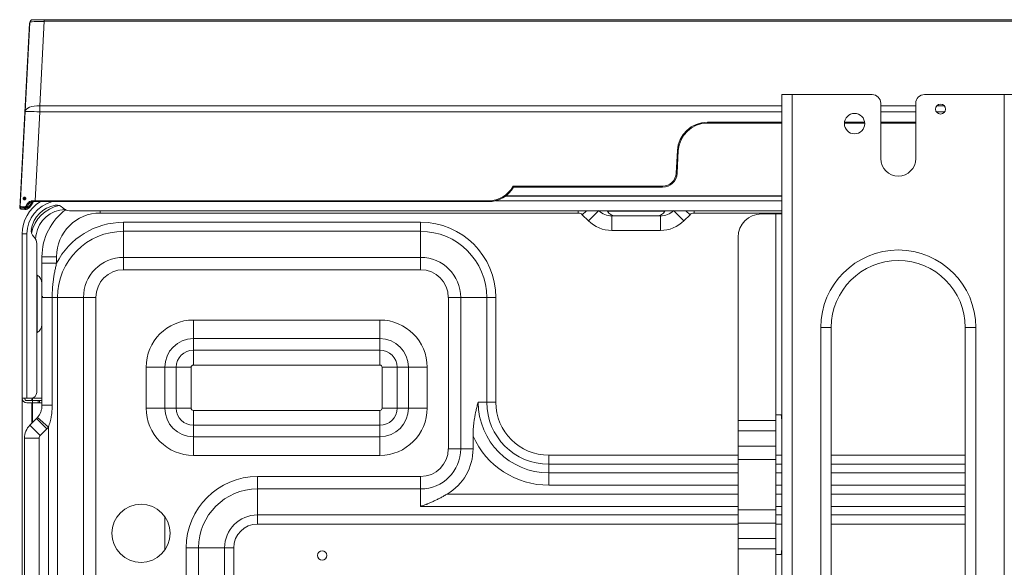
# Model space of a CAD drawing. Units: inches. Extents: x 0 to 8119, y 0 to 5791.
# Drawn here: x 1282 to 1620, y 1759 to 1947 of the extents above; entities that cross this region are included whole.
import ezdxf

# ---------------------------------------------------------------- set-up
doc = ezdxf.new("R2010")
doc.units = ezdxf.units.IN
doc.header["$MEASUREMENT"] = 0
doc.layers.add('102', color=7, linetype='Continuous', true_color=0xffffff)

msp = doc.modelspace()

# ---------------------------------------------------------------- linework, layer by layer
at = {"layer": '102', "color": 3, "linetype": 'Continuous', "lineweight": 13}
for p, q in [((1281.59, 1882.05), (1284.92, 1945.6)), ((1283.48, 1915.31), (1285.09, 1945.86)), ((1286.08, 1946.81), (1290, 1946.81)), ((1290, 1946.25), (1288.48, 1917.23)), ((1290, 1946.81), (2149.72, 1946.81)), ((1290, 1946.25), (1290, 1946.81)), ((2149.72, 1946.25), (1290, 1946.25)), ((1543.25, 1921.11), (1546.85, 1921.11)), ((1543.25, 1391.11), (1543.25, 1921.11)), ((1546.85, 1921.11), (1574.25, 1921.11)), ((1546.85, 1921.11), (1546.85, 1391.11)), ((1592.25, 1921.11), (1619.65, 1921.11)), ((1619.65, 1921.11), (1623.25, 1921.11)), ((1619.65, 1391.11), (1619.65, 1921.11)), ((1288.48, 1917.23), (1543.26, 1917.23)), ((1288.48, 1917.23), (1288.48, 1915.14)), ((1577.25, 1899.11), (1577.25, 1918.11)), ((1577.26, 1917.23), (1589.25, 1917.23)), ((1589.25, 1918.11), (1589.25, 1899.11)), ((1596.48, 1917.23), (1599.04, 1917.23)), ((1281.77, 1882.62), (1283.48, 1915.31)), ((1288.48, 1915.14), (1286.88, 1884.62)), ((1543.26, 1915.14), (1288.48, 1915.14)), ((1589.25, 1915.14), (1577.26, 1915.14)), ((1599.16, 1915.14), (1596.36, 1915.14)), ((1517.71, 1911.62), (1517.71, 1911.31)), ((1517.71, 1911.62), (1543.25, 1911.62)), ((1543.25, 1911.31), (1517.71, 1911.31)), ((1571.75, 1911.31), (1564.76, 1911.31)), ((1564.79, 1911.62), (1571.72, 1911.62)), ((1577.25, 1911.62), (1589.25, 1911.62)), ((1589.25, 1911.31), (1577.25, 1911.31)), ((1507.02, 1894.07), (1507.43, 1901.86)), ((1507.73, 1901.84), (1507.32, 1894.05)), ((1451.01, 1889.62), (1502.32, 1889.62)), ((1502.32, 1889.31), (1451.18, 1889.31)), ((1502.32, 1889.62), (1502.32, 1889.31)), ((1286.88, 1884.31), (1286.26, 1884.31)), ((1286.88, 1884.31), (1286.88, 1884.62)), ((1442.52, 1884.31), (1286.88, 1884.31)), ((1442.52, 1884.62), (1442.52, 1884.31)), ((1543.25, 1884.61), (1444.97, 1884.61)), ((1448.39, 1886.21), (1543.25, 1886.21)), ((1543.26, 1886.31), (1448.53, 1886.31)), ((1467.85, 1886.31), (1467.85, 1886.21)), ((1479.65, 1886.21), (1479.65, 1886.31)), ((1281.59, 1882.05), (1281.79, 1882.04)), ((1281.81, 1882.44), (1281.79, 1882.04)), ((1283.13, 1881.97), (1281.79, 1882.04)), ((1283.41, 1881.65), (1281.98, 1881.73)), ((1281.99, 1882.02), (1281.99, 1882.03)), ((1281.99, 1882.02), (1283.43, 1881.95)), ((1283.29, 1882.24), (1282.05, 1882.3)), ((1285.12, 1882.51), (1285.12, 1882.46)), ((1296.43, 1882.24), (1296.57, 1882.09)), ((1543.25, 1881.21), (1298.69, 1881.21)), ((1309.25, 1880.41), (1309.25, 1881.21)), ((1473.35, 1880.41), (1309.25, 1880.41)), ((1473.35, 1880.41), (1473.35, 1881.21)), ((1474.77, 1879.83), (1476.15, 1881.21)), ((1476.84, 1877.75), (1474.77, 1879.83)), ((1476.84, 1877.75), (1480.3, 1881.21)), ((1483.36, 1881.21), (1483.43, 1881.07)), ((1483.43, 1881.07), (1503.08, 1881.07)), ((1503.08, 1881.07), (1503.15, 1881.21)), ((1509.66, 1877.75), (1506.2, 1881.21)), ((1511.74, 1879.83), (1509.66, 1877.75)), ((1511.74, 1879.83), (1510.35, 1881.21)), ((1513.15, 1880.41), (1513.15, 1881.21)), ((1543.26, 1880.41), (1513.15, 1880.41)), ((1541.25, 1880.11), (1536.25, 1880.11)), ((1541.25, 1880.11), (1543.25, 1880.11)), ((1541.25, 1811.11), (1541.25, 1880.11)), ((1317.25, 1877.24), (1419.25, 1877.24)), ((1317.25, 1877.24), (1317.25, 1874.12)), ((1419.25, 1877.24), (1419.25, 1874.12)), ((1484.9, 1879.41), (1501.6, 1879.41)), ((1484.9, 1874.41), (1484.9, 1879.41)), ((1501.6, 1874.41), (1501.6, 1879.41)), ((1282.45, 1816.81), (1282.45, 1873.21)), ((1282.45, 1873.21), (1284.05, 1873.21)), ((1284.05, 1873.21), (1284.05, 1816.81)), ((1419.25, 1874.12), (1317.25, 1874.12)), ((1317.25, 1874.12), (1317.25, 1865.17)), ((1419.25, 1874.12), (1419.25, 1865.17)), ((1501.6, 1874.41), (1484.9, 1874.41)), ((1286.57, 1872.09), (1286.43, 1872.24)), ((1287.45, 1869.97), (1287.45, 1818.81)), ((1528.25, 1872.11), (1528.25, 1809.11)), ((1294.25, 1865.41), (1289.25, 1865.41)), ((1289.25, 1863.15), (1289.25, 1865.41)), ((1289.25, 1863.15), (1294.25, 1863.15)), ((1294.25, 1865.41), (1294.25, 1863.15)), ((1317.25, 1865.17), (1419.25, 1865.17)), ((1317.25, 1860.93), (1317.25, 1865.17)), ((1419.25, 1860.93), (1419.25, 1865.17)), ((1419.25, 1860.93), (1317.25, 1860.93)), ((1287.56, 1859.03), (1287.45, 1859.09)), ((1287.56, 1839.39), (1287.56, 1859.03)), ((1289.25, 1851.41), (1292.75, 1851.41)), ((1289.25, 1814.36), (1289.25, 1851.41)), ((1289.59, 1851.71), (1289.45, 1851.71)), ((1292.75, 1851.41), (1292.75, 1814.36)), ((1292.75, 1851.41), (1294.54, 1851.41)), ((1294.54, 1851.41), (1294.54, 1677.07)), ((1294.54, 1851.41), (1303.49, 1851.41)), ((1303.49, 1686.03), (1303.49, 1851.41)), ((1307.74, 1851.41), (1303.49, 1851.41)), ((1307.74, 1851.41), (1307.74, 1686.03)), ((1428.77, 1851.41), (1433.01, 1851.41)), ((1428.77, 1799.41), (1428.77, 1851.41)), ((1441.96, 1851.41), (1433.01, 1851.41)), ((1433.01, 1851.41), (1433.01, 1799.41)), ((1445.07, 1851.41), (1441.96, 1851.41)), ((1441.96, 1815.41), (1441.96, 1851.41)), ((1445.07, 1851.41), (1445.07, 1815.41)), ((1341.25, 1843.66), (1405.25, 1843.66)), ((1341.25, 1837.26), (1341.25, 1843.66)), ((1405.25, 1837.26), (1405.25, 1843.66)), ((1287.45, 1839.34), (1287.56, 1839.39)), ((1556.65, 1471.11), (1556.65, 1841.11)), ((1556.65, 1841.11), (1560.25, 1841.11)), ((1560.25, 1841.11), (1560.25, 1471.11)), ((1606.25, 1471.11), (1606.25, 1841.11)), ((1606.25, 1841.11), (1609.85, 1841.11)), ((1609.85, 1841.11), (1609.85, 1471.11)), ((1341.25, 1833.33), (1341.25, 1837.26)), ((1405.25, 1837.26), (1341.25, 1837.26)), ((1405.25, 1833.33), (1405.25, 1837.26)), ((1341.25, 1833.33), (1341.25, 1828.21)), ((1341.25, 1833.33), (1405.25, 1833.33)), ((1405.25, 1833.33), (1405.25, 1828.21)), ((1325, 1813.41), (1325, 1827.41)), ((1331.4, 1827.41), (1325, 1827.41)), ((1331.4, 1827.41), (1335.33, 1827.41)), ((1331.4, 1827.41), (1331.4, 1813.41)), ((1335.33, 1827.41), (1340.45, 1827.41)), ((1335.33, 1813.41), (1335.33, 1827.41)), ((1340.45, 1827.41), (1340.45, 1813.41)), ((1405.25, 1828.21), (1341.25, 1828.21)), ((1406.05, 1827.41), (1411.17, 1827.41)), ((1406.05, 1813.41), (1406.05, 1827.41)), ((1411.17, 1827.41), (1411.17, 1813.41)), ((1411.17, 1827.41), (1415.1, 1827.41)), ((1415.1, 1813.41), (1415.1, 1827.41)), ((1415.1, 1827.41), (1421.5, 1827.41)), ((1421.5, 1827.41), (1421.5, 1813.41)), ((1284.05, 1816.81), (1282.45, 1816.81)), ((1284.05, 1816.81), (1285.45, 1816.81)), ((1285.95, 1816.01), (1284.05, 1816.01)), ((1285.81, 1816.81), (1289.25, 1816.81)), ((1285.95, 1816.01), (1287.95, 1816.01)), ((1285.95, 1815.21), (1285.95, 1816.01)), ((1287.95, 1816.01), (1288.45, 1816.01)), ((1287.95, 1816.01), (1287.95, 1815.21)), ((1288.45, 1816.01), (1289.25, 1816.01)), ((1288.45, 1816.01), (1288.45, 1815.21)), ((1439.01, 1815.41), (1441.96, 1815.41)), ((1441.96, 1815.41), (1445.07, 1815.41)), ((1285.95, 1815.21), (1284.05, 1815.21)), ((1287.95, 1815.21), (1285.95, 1815.21)), ((1288.45, 1815.21), (1287.95, 1815.21)), ((1288.45, 1815.21), (1289.25, 1815.21)), ((1292.75, 1814.36), (1289.25, 1814.36)), ((1325, 1813.41), (1331.4, 1813.41)), ((1331.4, 1813.41), (1335.33, 1813.41)), ((1335.33, 1813.41), (1340.45, 1813.41)), ((1341.25, 1807.49), (1341.25, 1812.61)), ((1341.25, 1812.61), (1405.25, 1812.61)), ((1405.25, 1812.61), (1405.25, 1807.49)), ((1411.17, 1813.41), (1406.05, 1813.41)), ((1411.17, 1813.41), (1415.1, 1813.41)), ((1421.5, 1813.41), (1415.1, 1813.41)), ((1285.13, 1807.59), (1287.38, 1809.84)), ((1290.91, 1806.3), (1287.38, 1809.84)), ((1287.67, 1810.15), (1291.43, 1806.85)), ((1528.25, 1805.57), (1528.25, 1809.11)), ((1528.25, 1809.11), (1541.25, 1809.11)), ((1541.25, 1809.11), (1541.25, 1811.11)), ((1542.68, 1811.11), (1541.25, 1811.11)), ((1541.25, 1809.11), (1541.25, 1805.57)), ((1543.21, 1809.77), (1543.21, 1810.11)), ((1288.66, 1804.05), (1285.13, 1807.59)), ((1290.91, 1806.3), (1288.66, 1804.05)), ((1291.43, 1677.07), (1291.43, 1806.85)), ((1405.25, 1807.49), (1341.25, 1807.49)), ((1341.25, 1803.56), (1341.25, 1807.49)), ((1405.25, 1803.56), (1405.25, 1807.49)), ((1528.25, 1800.37), (1528.25, 1805.57)), ((1541.25, 1805.57), (1528.25, 1805.57)), ((1541.25, 1800.37), (1541.25, 1805.57)), ((1288.25, 1803.06), (1283.25, 1803.06)), ((1283.25, 1492.22), (1283.25, 1803.06)), ((1288.25, 1803.06), (1288.25, 1483.11)), ((1341.25, 1803.56), (1405.25, 1803.56)), ((1341.25, 1797.16), (1341.25, 1803.56)), ((1405.25, 1797.16), (1405.25, 1803.56)), ((1437.25, 1803.78), (1437.25, 1799.41)), ((1428.77, 1799.41), (1433.01, 1799.41)), ((1437.25, 1799.41), (1433.01, 1799.41)), ((1528.25, 1795.7), (1528.25, 1800.37)), ((1528.25, 1800.37), (1541.25, 1800.37)), ((1541.25, 1795.7), (1541.25, 1800.37)), ((1405.25, 1797.16), (1341.25, 1797.16)), ((1463.25, 1797.24), (1463.25, 1794.12)), ((1463.25, 1797.24), (1528.26, 1797.24)), ((1528.25, 1778.52), (1528.25, 1795.7)), ((1541.25, 1795.7), (1528.25, 1795.7)), ((1541.25, 1778.52), (1541.25, 1795.7)), ((1541.26, 1797.24), (1543.25, 1797.24)), ((1560.26, 1797.24), (1606.25, 1797.24)), ((1463.25, 1791.17), (1463.25, 1794.12)), ((1528.26, 1794.12), (1463.25, 1794.12)), ((1543.25, 1794.12), (1541.26, 1794.12)), ((1606.25, 1794.12), (1560.26, 1794.12)), ((1363.25, 1789.9), (1363.25, 1785.66)), ((1363.25, 1789.9), (1419.25, 1789.9)), ((1419.25, 1789.9), (1419.25, 1785.66)), ((1463.25, 1786.93), (1463.25, 1791.17)), ((1463.25, 1791.17), (1528.26, 1791.17)), ((1541.26, 1791.17), (1543.25, 1791.17)), ((1560.26, 1791.17), (1606.25, 1791.17)), ((1363.25, 1776.7), (1363.25, 1785.66)), ((1419.25, 1785.66), (1363.25, 1785.66)), ((1419.25, 1779.66), (1419.25, 1785.66)), ((1528.26, 1786.93), (1463.25, 1786.93)), ((1543.25, 1786.93), (1541.26, 1786.93)), ((1606.25, 1786.93), (1560.26, 1786.93)), ((1428.38, 1783.9), (1528.25, 1783.9)), ((1541.26, 1783.9), (1543.26, 1783.9)), ((1560.26, 1783.9), (1606.26, 1783.9)), ((1528.26, 1779.66), (1419.25, 1779.66)), ((1528.25, 1773.85), (1528.25, 1778.52)), ((1528.25, 1778.52), (1541.25, 1778.52)), ((1541.25, 1773.85), (1541.25, 1778.52)), ((1543.26, 1779.66), (1541.26, 1779.66)), ((1606.26, 1779.66), (1560.25, 1779.66)), ((1363.25, 1776.7), (1363.25, 1773.59)), ((1363.25, 1776.7), (1528.26, 1776.7)), ((1541.26, 1776.7), (1543.25, 1776.7)), ((1560.26, 1776.7), (1606.26, 1776.7)), ((1528.26, 1773.59), (1363.25, 1773.59)), ((1528.25, 1768.65), (1528.25, 1773.85)), ((1541.25, 1773.85), (1528.25, 1773.85)), ((1541.25, 1768.65), (1541.25, 1773.85)), ((1543.25, 1773.59), (1541.26, 1773.59)), ((1606.26, 1773.59), (1560.26, 1773.59)), ((1528.25, 1765.12), (1528.25, 1768.65)), ((1528.25, 1768.65), (1541.25, 1768.65)), ((1541.25, 1768.65), (1541.25, 1765.12)), ((1338.77, 1765.41), (1343.01, 1765.41)), ((1338.77, 1756.03), (1338.77, 1765.41)), ((1351.96, 1765.41), (1343.01, 1765.41)), ((1343.01, 1765.41), (1343.01, 1756.03)), ((1351.96, 1765.41), (1355.07, 1765.41)), ((1351.96, 1747.07), (1351.96, 1765.41)), ((1355.07, 1765.41), (1355.07, 1747.07)), ((1541.25, 1765.12), (1528.25, 1765.12)), ((1528.25, 1765.12), (1528.25, 1501.01)), ((1541.25, 1763.11), (1541.25, 1765.12)), ((1541.25, 1501.01), (1541.25, 1763.11)), ((1541.25, 1763.11), (1542.68, 1763.11)), ((1543.21, 1764.11), (1543.21, 1764.45))]:
    msp.add_line(p, q, dxfattribs=at)
for centre, radius in [((1597.75, 1916.11), 1.7), ((1568.25, 1911.11), 3.5), ((1323.25, 1770.41), 10), ((1385.45, 1762.81), 1.6)]:
    msp.add_circle(centre, radius, dxfattribs=at)
for centre, radius, start, end in [((1286.08, 1945.81), 1, 90, 177), ((1574.25, 1918.11), 3, 0, 90), ((1592.25, 1918.11), 3, 90, 180), ((1517.71, 1901.32), 10.3, 90, 177), ((1517.71, 1901.31), 10, 90, 177), ((1583.25, 1899.11), 6, 180, 0), ((1502.32, 1894.32), 4.7, 270, 357), ((1502.32, 1894.31), 5, 270, 357), ((1442.52, 1894.32), 9.7, 270, 331.0179), ((1442.52, 1894.31), 10, 270, 330.0001), ((1295.45, 1873.21), 13, 121.3678, 180), ((1295.45, 1873.21), 11.4, 103.1738, 180), ((1277.03, 1889.02), 10, 320.8086, 330.1629), ((1295.45, 1873.21), 10, 99.4382, 170.5618), ((1297.45, 1871.21), 12, 100.9969, 169.0031), ((1294.3, 1880.12), 3, 45, 99.4382), ((1281.99, 1882.03), 0.3, 177.0785, 267), ((1282.07, 1882.6), 0.3, 177, 267), ((1283.23, 1883.97), 2, 267, 306.3215), ((1283.52, 1883.65), 2, 267, 310.9093), ((1283.52, 1883.65), 1.7, 267, 310.143), ((1283.98, 1882.64), 0.3, 290.2514, 351.8755), ((1283.23, 1883.97), 2, 306.3213, 320.8086), ((1297.45, 1871.21), 10.4, 91.3719, 170.2571), ((1309.25, 1865.41), 20, 125.9044, 180), ((1309.25, 1865.41), 15, 90, 180), ((1298.69, 1884.21), 3, 225, 270), ((1473.35, 1878.41), 2, 45, 90), ((1484.9, 1885.81), 6.4, 225, 270), ((1486.11, 1882.41), 3, 206.5651, 270), ((1500.39, 1882.41), 3, 270, 333.4349), ((1501.6, 1885.81), 6.4, 270, 315), ((1513.15, 1878.41), 2, 90, 135), ((1536.25, 1872.11), 8, 90, 180), ((1317.25, 1851.41), 25.82, 90, 152.9607), ((1419.25, 1851.41), 25.82, 0, 90), ((1484.9, 1885.81), 11.4, 225, 270), ((1501.6, 1885.81), 11.4, 270, 315), ((1288.55, 1874.36), 3, 170.5618, 225), ((1297.45, 1871.21), 10.4, 170.2571, 172.0481), ((1317.25, 1851.41), 22.71, 90, 180), ((1419.25, 1851.41), 22.71, 0, 90), ((1284.45, 1869.97), 3, 0, 45), ((1297.45, 1871.21), 10.4, 172.0481, 178.6289), ((1583.25, 1841.11), 26.6, 0, 180), ((1317.25, 1851.41), 13.76, 90, 180), ((1419.25, 1851.41), 13.76, 0, 90), ((1583.25, 1841.11), 23, 0, 180), ((1317.25, 1851.41), 9.51, 90, 180), ((1419.25, 1851.41), 9.51, 0, 90), ((1286.25, 1856.33), 3, 0, 64.113), ((1341.25, 1827.41), 16.25, 90, 180), ((1405.25, 1827.41), 16.25, 0, 90), ((1286.25, 1842.09), 3, 295.887, 0), ((1341.25, 1827.41), 9.85, 90, 180), ((1405.25, 1827.41), 9.85, 0, 90), ((1341.25, 1827.41), 5.92, 90, 180), ((1405.25, 1827.41), 5.92, 0, 90), ((1341.25, 1827.41), 0.8, 90, 180), ((1405.25, 1827.41), 0.8, 0, 90), ((1285.45, 1818.81), 2, 270, 0), ((1284.05, 1816.81), 1.6, 180, 270), ((1284.05, 1816.81), 0.8, 180, 270), ((1463.25, 1815.41), 24.24, 180, 270), ((1463.25, 1815.41), 21.29, 180, 270), ((1463.25, 1815.41), 18.18, 180, 270), ((1341.25, 1813.41), 16.25, 180, 270), ((1341.25, 1813.41), 9.85, 180, 270), ((1341.25, 1813.41), 5.92, 180, 270), ((1341.25, 1813.41), 0.8, 180, 270), ((1405.25, 1813.41), 16.25, 270, 0), ((1405.25, 1813.41), 0.8, 270, 0), ((1405.25, 1813.41), 5.92, 270, 0), ((1405.25, 1813.41), 9.85, 270, 0), ((1282.85, 1814.36), 6.4, 315, 318.7995), ((1289.65, 1803.06), 6.4, 135, 180), ((1282.85, 1814.36), 11.4, 315, 318.7995), ((1289.65, 1803.06), 1.4, 135, 180), ((1463.25, 1815.41), 28.49, 204.1115, 270), ((1419.25, 1799.41), 13.76, 270, 0), ((1419.25, 1799.41), 9.51, 270, 0), ((1419.25, 1799.41), 18, 300.4662, 0), ((1363.25, 1765.41), 24.49, 90, 180), ((1363.25, 1765.41), 20.24, 90, 180), ((1363.25, 1765.41), 11.29, 90, 180), ((1363.25, 1765.41), 8.18, 90, 180)]:
    msp.add_arc(centre, radius, start, end, dxfattribs=at)
for centre, major_axis, ratio, start_param, end_param in [((1285.12, 1945.59), (0.2, -0.01), 0.017428, 3.141593, 4.450237), ((1290.09, 1945.81), (5, -0.05), 0.086796, 1.58991, 3.137926), ((1288.48, 1915.05), (4.99, -0.26), 0.434747, 1.593577, 3.141593), ((1288.48, 1915.05), (4.99, -0.26), 0.017428, 1.57171, 3.141593), ((1507.43, 1901.85), (-0.3, 0.016), 0.017428, 3.141593, 4.713302), ((1507.02, 1894.07), (-0.3, 0.016), 0.017428, 3.141593, 4.713302), ((1286.26, 1884.61), (0, 0.3), 0.130947, 1.546634, 3.141593), ((1286.88, 1884.61), (5.01, -0.02), 0.001043, 1.571658, 1.703125), ((1281.99, 1882.03), (0.3, -0.015), 0.01743, 3.141596, 4.713278), ((1286.76, 1882.35), (4.99, -0.26), 0.001046, 2.398791, 3.141593), ((1281.99, 1882.03), (0.016, 0.3), 0.000914, 3.141593, 4.69496), ((1283.31, 1882.53), (0.016, 0.3), 0.736628, 1.559008, 3.141593), ((1283.43, 1881.95), (0.016, 0.3), 0.000914, 3.141593, 4.69496), ((1283.98, 1882.64), (0.104, -0.281), 0.557337, 4.462505, 6.283185), ((1283.98, 1882.64), (-0.297, 0.042), 0.048507, 0.936429, 3.141593)]:
    msp.add_ellipse(centre, major_axis=major_axis, ratio=ratio, start_param=start_param, end_param=end_param, dxfattribs=at)
for points, knots in [([(1451.18, 1889.31), (1451.18, 1889.31), (1451.18, 1889.31), (1451.18, 1889.32), (1451.18, 1889.32), (1451.18, 1889.33), (1451.17, 1889.33), (1451.17, 1889.34), (1451.16, 1889.35), (1451.16, 1889.36), (1451.15, 1889.38), (1451.14, 1889.4), (1451.12, 1889.43), (1451.11, 1889.44), (1451.09, 1889.47), (1451.08, 1889.49), (1451.07, 1889.52), (1451.06, 1889.53), (1451.05, 1889.54), (1451.04, 1889.56), (1451.03, 1889.59), (1451.02, 1889.6), (1451.01, 1889.61), (1451.01, 1889.61), (1451.01, 1889.62)], [0, 0, 0, 0, 0.0625, 0.0625, 0.125, 0.1875, 0.1875, 0.25, 0.25, 0.375, 0.375, 0.5, 0.5, 0.625, 0.625, 0.75, 0.75, 0.8125, 0.8125, 0.875, 0.9375, 0.96875, 0.96875, 1, 1, 1, 1]), ([(1283.81, 1882.65), (1283.82, 1882.72), (1283.83, 1882.8), (1283.86, 1882.9), (1283.87, 1882.94), (1283.89, 1883.01), (1283.9, 1883.04), (1283.94, 1883.14), (1283.97, 1883.21), (1284.03, 1883.34), (1284.06, 1883.4), (1284.12, 1883.49), (1284.13, 1883.52), (1284.17, 1883.58), (1284.19, 1883.61), (1284.26, 1883.69), (1284.3, 1883.75), (1284.44, 1883.9), (1284.54, 1884), (1284.67, 1884.1), (1284.7, 1884.13), (1284.76, 1884.17), (1284.79, 1884.19), (1284.87, 1884.24), (1284.93, 1884.28), (1285.12, 1884.38), (1285.24, 1884.43), (1285.41, 1884.49), (1285.44, 1884.5), (1285.51, 1884.52), (1285.55, 1884.53), (1285.65, 1884.56), (1285.72, 1884.57), (1285.93, 1884.61), (1286.08, 1884.62), (1286.22, 1884.62)], [0, 0, 0, 0, 0.0625, 0.0625, 0.09375, 0.09375, 0.125, 0.125, 0.1875, 0.1875, 0.25, 0.25, 0.28125, 0.28125, 0.3125, 0.3125, 0.375, 0.375, 0.5, 0.5, 0.53125, 0.53125, 0.5625, 0.5625, 0.625, 0.625, 0.75, 0.75, 0.78125, 0.78125, 0.8125, 0.8125, 0.875, 0.875, 1, 1, 1, 1]), ([(1286.26, 1884.31), (1286.14, 1884.31), (1286.02, 1884.3), (1285.84, 1884.27), (1285.78, 1884.25), (1285.69, 1884.23), (1285.67, 1884.22), (1285.61, 1884.2), (1285.58, 1884.19), (1285.44, 1884.14), (1285.34, 1884.09), (1285.19, 1884), (1285.14, 1883.97), (1285.07, 1883.92), (1285.04, 1883.9), (1285, 1883.86), (1284.98, 1883.85), (1284.87, 1883.75), (1284.79, 1883.67), (1284.68, 1883.53), (1284.64, 1883.49), (1284.59, 1883.41), (1284.57, 1883.39), (1284.54, 1883.34), (1284.53, 1883.31), (1284.48, 1883.23), (1284.46, 1883.18), (1284.41, 1883.07), (1284.39, 1883.01), (1284.36, 1882.93), (1284.35, 1882.9), (1284.33, 1882.84), (1284.32, 1882.81), (1284.3, 1882.72), (1284.29, 1882.66), (1284.28, 1882.6)], [0, 0, 0, 0, 0.125, 0.125, 0.1875, 0.1875, 0.21875, 0.21875, 0.25, 0.25, 0.375, 0.375, 0.4375, 0.4375, 0.46875, 0.46875, 0.5, 0.5, 0.625, 0.625, 0.6875, 0.6875, 0.71875, 0.71875, 0.75, 0.75, 0.8125, 0.8125, 0.875, 0.875, 0.90625, 0.90625, 0.9375, 0.9375, 1, 1, 1, 1]), ([(1284.61, 1882.35), (1284.65, 1882.4), (1284.7, 1882.45), (1284.78, 1882.55), (1284.82, 1882.6), (1284.94, 1882.75), (1285.02, 1882.86), (1285.17, 1883.07), (1285.24, 1883.18), (1285.38, 1883.4), (1285.45, 1883.51), (1285.59, 1883.73), (1285.65, 1883.85), (1285.77, 1884.05), (1285.82, 1884.15), (1285.87, 1884.25)], [0, 0, 0, 0, 0.085789, 0.085789, 0.171578, 0.171578, 0.343156, 0.343156, 0.514734, 0.514734, 0.686312, 0.686312, 0.85789, 0.85789, 1, 1, 1, 1]), ([(1286.23, 1884.3), (1286.21, 1884.26), (1286.18, 1884.22), (1286.1, 1884.05), (1286.04, 1883.93), (1285.91, 1883.69), (1285.84, 1883.58), (1285.7, 1883.34), (1285.63, 1883.23), (1285.48, 1883), (1285.4, 1882.89), (1285.25, 1882.67), (1285.16, 1882.56), (1285.04, 1882.4), (1285, 1882.35), (1284.91, 1882.24), (1284.87, 1882.19), (1284.83, 1882.14)], [0, 0, 0, 0, 0.056418, 0.056418, 0.213682, 0.213682, 0.370946, 0.370946, 0.528209, 0.528209, 0.685473, 0.685473, 0.842736, 0.842736, 0.921368, 0.921368, 1, 1, 1, 1]), ([(1286.26, 1884.31), (1286.23, 1884.24), (1286.2, 1884.18), (1286.11, 1884), (1286.04, 1883.87), (1285.91, 1883.64), (1285.84, 1883.52), (1285.74, 1883.36), (1285.71, 1883.3), (1285.64, 1883.2), (1285.61, 1883.15), (1285.56, 1883.07), (1285.54, 1883.05), (1285.51, 1883), (1285.5, 1882.98), (1285.45, 1882.91), (1285.42, 1882.86), (1285.36, 1882.78), (1285.33, 1882.74), (1285.29, 1882.68), (1285.28, 1882.66), (1285.25, 1882.63), (1285.24, 1882.61), (1285.21, 1882.57), (1285.18, 1882.54), (1285.15, 1882.49), (1285.13, 1882.47), (1285.12, 1882.46)], [0, 0, 0, 0, 0.075216, 0.075216, 0.229346, 0.229346, 0.383477, 0.383477, 0.460543, 0.460543, 0.537608, 0.537608, 0.576141, 0.576141, 0.614673, 0.614673, 0.691739, 0.691739, 0.768804, 0.768804, 0.807337, 0.807337, 0.845869, 0.845869, 0.922935, 0.922935, 1, 1, 1, 1]), ([(1285.61, 1883.2), (1285.61, 1883.19), (1285.6, 1883.19), (1285.59, 1883.17), (1285.59, 1883.16), (1285.58, 1883.15), (1285.57, 1883.14), (1285.56, 1883.12), (1285.55, 1883.11), (1285.53, 1883.08), (1285.52, 1883.07), (1285.5, 1883.03), (1285.48, 1883.01), (1285.46, 1882.98), (1285.45, 1882.97), (1285.44, 1882.95), (1285.43, 1882.94), (1285.41, 1882.91), (1285.4, 1882.89), (1285.36, 1882.82), (1285.33, 1882.78), (1285.3, 1882.74)], [0, 0, 0, 0, 0.0625, 0.0625, 0.125, 0.125, 0.1875, 0.1875, 0.25, 0.25, 0.375, 0.375, 0.5, 0.5, 0.5625, 0.5625, 0.625, 0.625, 0.75, 0.75, 1, 1, 1, 1]), ([(1283.09, 1882.55), (1283.2, 1882.54), (1283.31, 1882.55), (1283.49, 1882.57), (1283.56, 1882.58), (1283.68, 1882.61), (1283.74, 1882.63), (1283.81, 1882.65)], [0, 0, 0, 0, 0.5, 0.5, 0.75, 0.75, 1, 1, 1, 1]), ([(1284.09, 1882.36), (1284.02, 1882.33), (1283.95, 1882.31), (1283.81, 1882.28), (1283.75, 1882.26), (1283.61, 1882.24), (1283.55, 1882.24), (1283.42, 1882.23), (1283.35, 1882.23), (1283.29, 1882.24)], [0, 0, 0, 0, 0.25, 0.25, 0.5, 0.5, 0.75, 0.75, 1, 1, 1, 1]), ([(1284.61, 1882.35), (1284.62, 1882.34), (1284.63, 1882.33), (1284.64, 1882.32), (1284.65, 1882.31), (1284.66, 1882.3), (1284.67, 1882.29), (1284.68, 1882.28), (1284.69, 1882.27), (1284.71, 1882.25), (1284.72, 1882.24), (1284.72, 1882.24), (1284.74, 1882.22), (1284.75, 1882.21), (1284.77, 1882.2), (1284.77, 1882.19), (1284.78, 1882.18), (1284.78, 1882.18), (1284.8, 1882.17), (1284.8, 1882.16), (1284.81, 1882.15), (1284.81, 1882.15), (1284.82, 1882.15), (1284.82, 1882.15), (1284.82, 1882.14), (1284.83, 1882.14), (1284.83, 1882.14)], [0, 0, 0, 0, 0.0625, 0.0625, 0.125, 0.125, 0.1875, 0.1875, 0.25, 0.3125, 0.3125, 0.375, 0.375, 0.5, 0.5, 0.5625, 0.5625, 0.625, 0.625, 0.75, 0.75, 0.8125, 0.8125, 0.875, 0.875, 1, 1, 1, 1]), ([(1285.12, 1882.46), (1285.12, 1882.46), (1285.12, 1882.45), (1285.11, 1882.45), (1285.11, 1882.45), (1285.11, 1882.44), (1285.11, 1882.44), (1285.1, 1882.43), (1285.09, 1882.42), (1285.08, 1882.41), (1285.08, 1882.4), (1285.07, 1882.39), (1285.06, 1882.39), (1285.06, 1882.38)], [0, 0, 0, 0, 0.25, 0.25, 0.375, 0.375, 0.5, 0.5, 0.75, 0.75, 0.875, 0.875, 1, 1, 1, 1]), ([(1289.25, 1851.41), (1289.25, 1851.9), (1289.25, 1852.39), (1289.25, 1853.37), (1289.25, 1853.86), (1289.25, 1854.84), (1289.25, 1855.33), (1289.25, 1856.3), (1289.25, 1856.79), (1289.25, 1857.77), (1289.25, 1858.26), (1289.25, 1859.24), (1289.25, 1859.73), (1289.25, 1860.7), (1289.25, 1861.19), (1289.25, 1862.17), (1289.25, 1862.66), (1289.25, 1863.15)], [0, 0, 0, 0, 0.125, 0.125, 0.25, 0.25, 0.375, 0.375, 0.5, 0.5, 0.625, 0.625, 0.75, 0.75, 0.875, 0.875, 1, 1, 1, 1]), ([(1294.25, 1863.15), (1294.14, 1862.67), (1294.02, 1862.19), (1293.81, 1861.22), (1293.71, 1860.74), (1293.53, 1859.77), (1293.44, 1859.28), (1293.28, 1858.31), (1293.21, 1857.82), (1293.08, 1856.84), (1293.03, 1856.35), (1292.95, 1855.62), (1292.93, 1855.37), (1292.89, 1854.88), (1292.87, 1854.63), (1292.82, 1853.89), (1292.77, 1852.9), (1292.75, 1851.91), (1292.75, 1851.41)], [0, 0, 0, 0, 0.125, 0.125, 0.25, 0.25, 0.375, 0.375, 0.5, 0.5, 0.625, 0.625, 0.6875, 0.6875, 0.75, 0.75, 0.875, 1, 1, 1, 1]), ([(1289.43, 1851.68), (1289.43, 1851.69), (1289.44, 1851.69), (1289.44, 1851.7), (1289.44, 1851.71), (1289.45, 1851.71), (1289.45, 1851.71), (1289.45, 1851.71), (1289.45, 1851.71), (1289.45, 1851.71)], [0, 0, 0, 0, 0.297794, 0.297794, 0.757353, 0.757353, 0.987132, 0.987132, 1, 1, 1, 1]), ([(1282.45, 1835.95), (1282.45, 1818.26), (1282.45, 1763.72), (1282.45, 1672.33), (1282.45, 1575.43), (1282.45, 1515.38), (1282.45, 1492.18)], [0, 0, 0, 0, 0.154366, 0.475961, 0.797556, 1, 1, 1, 1]), ([(1439.01, 1815.41), (1439.01, 1815.4), (1439, 1815.38), (1438.99, 1815.36), (1438.98, 1815.31), (1438.95, 1815.21), (1438.89, 1815.01), (1438.78, 1814.6), (1438.55, 1813.78), (1438.38, 1813.07), (1438.06, 1811.65), (1437.87, 1810.69), (1437.65, 1809.24), (1437.58, 1808.75), (1437.46, 1807.77), (1437.41, 1807.28), (1437.33, 1806.29), (1437.3, 1805.79), (1437.27, 1805.04), (1437.27, 1804.79), (1437.26, 1804.47), (1437.26, 1804.41), (1437.26, 1804.28), (1437.25, 1804.09), (1437.25, 1803.9), (1437.25, 1803.78)], [0, 0, 0, 0, 0.003906, 0.003906, 0.007812, 0.015625, 0.03125, 0.0625, 0.125, 0.25, 0.25, 0.5, 0.5, 0.625, 0.625, 0.75, 0.75, 0.875, 0.875, 0.9375, 0.9375, 0.953125, 0.953125, 0.96875, 1, 1, 1, 1]), ([(1287.67, 1810.15), (1287.8, 1810.29), (1287.92, 1810.45), (1288.14, 1810.76), (1288.25, 1810.92), (1288.44, 1811.24), (1288.53, 1811.41), (1288.66, 1811.67), (1288.7, 1811.75), (1288.75, 1811.89), (1288.77, 1811.93), (1288.81, 1812.02), (1288.83, 1812.06), (1288.91, 1812.29), (1288.97, 1812.47), (1289.07, 1812.84), (1289.11, 1813.02), (1289.18, 1813.4), (1289.21, 1813.59), (1289.23, 1813.83), (1289.23, 1813.88), (1289.24, 1813.97), (1289.24, 1814.02), (1289.25, 1814.17), (1289.25, 1814.27), (1289.25, 1814.36)], [0, 0, 0, 0, 0.125, 0.125, 0.25, 0.25, 0.375, 0.375, 0.4375, 0.4375, 0.46875, 0.46875, 0.5, 0.5, 0.625, 0.625, 0.75, 0.75, 0.875, 0.875, 0.90625, 0.90625, 0.9375, 0.9375, 1, 1, 1, 1]), ([(1292.75, 1814.36), (1292.75, 1814.2), (1292.75, 1814.04), (1292.74, 1813.72), (1292.74, 1813.56), (1292.72, 1813.08), (1292.7, 1812.76), (1292.65, 1812.13), (1292.62, 1811.81), (1292.54, 1811.18), (1292.49, 1810.86), (1292.42, 1810.39), (1292.39, 1810.23), (1292.33, 1809.91), (1292.3, 1809.76), (1292.2, 1809.29), (1292.12, 1808.98), (1291.95, 1808.36), (1291.86, 1808.06), (1291.66, 1807.45), (1291.55, 1807.15), (1291.43, 1806.85)], [0, 0, 0, 0, 0.0625, 0.0625, 0.125, 0.125, 0.25, 0.25, 0.375, 0.375, 0.5, 0.5, 0.5625, 0.5625, 0.625, 0.625, 0.75, 0.75, 0.875, 0.875, 1, 1, 1, 1]), ([(1542.68, 1811.11), (1542.73, 1811.11), (1542.78, 1811.11), (1542.84, 1811.1), (1542.86, 1811.09), (1542.89, 1811.08), (1542.9, 1811.08), (1542.92, 1811.07), (1542.93, 1811.06), (1542.98, 1811.04), (1543.01, 1811.01), (1543.05, 1810.97), (1543.05, 1810.96), (1543.07, 1810.94), (1543.07, 1810.93), (1543.09, 1810.9), (1543.1, 1810.88), (1543.13, 1810.82), (1543.15, 1810.76), (1543.17, 1810.65), (1543.18, 1810.59), (1543.19, 1810.49), (1543.2, 1810.46), (1543.2, 1810.39), (1543.21, 1810.36), (1543.21, 1810.25), (1543.21, 1810.18), (1543.21, 1810.11)], [0, 0, 0, 0, 0.125, 0.125, 0.1875, 0.1875, 0.21875, 0.21875, 0.25, 0.25, 0.375, 0.375, 0.40625, 0.40625, 0.4375, 0.4375, 0.5, 0.5, 0.625, 0.625, 0.75, 0.75, 0.8125, 0.8125, 0.875, 0.875, 1, 1, 1, 1]), ([(1428.38, 1783.9), (1428.01, 1783.68), (1427.64, 1783.46), (1426.89, 1783.04), (1426.52, 1782.84), (1425.77, 1782.44), (1425.39, 1782.24), (1424.64, 1781.87), (1424.26, 1781.68), (1423.5, 1781.33), (1423.12, 1781.15), (1422.36, 1780.82), (1421.97, 1780.66), (1421.49, 1780.47), (1421.39, 1780.43), (1421.2, 1780.35), (1421.1, 1780.31), (1420.81, 1780.2), (1420.42, 1780.06), (1419.93, 1779.89), (1419.59, 1779.77), (1419.42, 1779.71), (1419.34, 1779.68), (1419.3, 1779.67), (1419.28, 1779.66), (1419.26, 1779.66), (1419.25, 1779.66)], [0, 0, 0, 0, 0.125, 0.125, 0.25, 0.25, 0.375, 0.375, 0.5, 0.5, 0.625, 0.625, 0.75, 0.75, 0.78125, 0.78125, 0.8125, 0.8125, 0.875, 0.9375, 0.96875, 0.984375, 0.992188, 0.996094, 0.996094, 1, 1, 1, 1]), ([(1543.21, 1764.11), (1543.21, 1764.04), (1543.21, 1763.97), (1543.21, 1763.87), (1543.2, 1763.83), (1543.2, 1763.78), (1543.2, 1763.76), (1543.19, 1763.73), (1543.19, 1763.72), (1543.18, 1763.64), (1543.17, 1763.57), (1543.16, 1763.5), (1543.15, 1763.49), (1543.15, 1763.46), (1543.14, 1763.42), (1543.11, 1763.36), (1543.09, 1763.32), (1543.07, 1763.29), (1543.07, 1763.28), (1543.05, 1763.26), (1543.05, 1763.26), (1543.01, 1763.22), (1542.98, 1763.19), (1542.93, 1763.16), (1542.92, 1763.16), (1542.9, 1763.15), (1542.87, 1763.14), (1542.82, 1763.12), (1542.78, 1763.12), (1542.73, 1763.11), (1542.71, 1763.11), (1542.68, 1763.11)], [0, 0, 0, 0, 0.125, 0.125, 0.1875, 0.1875, 0.21875, 0.21875, 0.25, 0.25, 0.375, 0.375, 0.40625, 0.40625, 0.4375, 0.5, 0.5625, 0.5625, 0.59375, 0.59375, 0.625, 0.625, 0.75, 0.75, 0.78125, 0.78125, 0.8125, 0.875, 0.9375, 0.9375, 1, 1, 1, 1])]:
    msp.add_open_spline(points, degree=3, knots=knots, dxfattribs=at)
for points, degree in [([(1285.71, 1884.05), (1285.74, 1884.11), (1285.78, 1884.17), (1285.81, 1884.23)], 3), ([(1286.88, 1884.62), (1442.52, 1884.62)], 1), ([(1289.44, 1851.69), (1289.32, 1851.48), (1289.2, 1851.28)], 2), ([(1289.21, 1846.73), (1289.23, 1846.77), (1289.25, 1846.81)], 2), ([(1285.81, 1816.87), (1285.81, 1816.58), (1285.81, 1816.28), (1285.81, 1815.99)], 3), ([(1286.04, 1816.93), (1286.04, 1816.62), (1286.04, 1816.3), (1286.04, 1815.99)], 3), ([(1285.81, 1815.16), (1285.81, 1812.86), (1285.81, 1810.55), (1285.81, 1808.25)], 3), ([(1286.04, 1815.16), (1286.04, 1812.93), (1286.04, 1810.7), (1286.04, 1808.47)], 3), ([(1331.4, 1775.88), (1331.4, 1772.23), (1331.4, 1768.57), (1331.4, 1764.92)], 3)]:
    msp.add_open_spline(points, degree=degree, dxfattribs=at)
at = {"layer": '102', "color": 3, "linetype": 'Continuous', "lineweight": 70}
msp.add_point((1283.25, 1885.41), dxfattribs=at)

doc.saveas('drawing.dxf')
